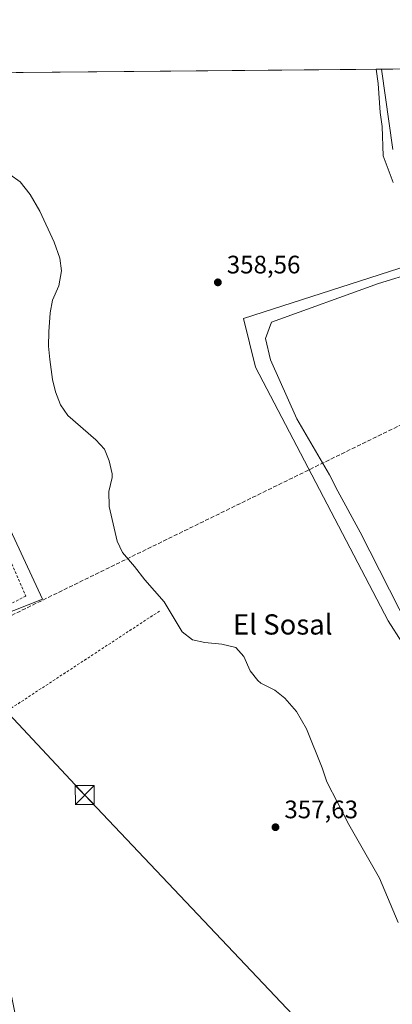
# Model space of a CAD drawing. Units: metres. Extents: x 563377 to 566826, y 4698648 to 4700993.
# Drawn here: x 564546 to 564693, y 4700603 to 4700993 of the extents above; entities that cross this region are included whole.
import ezdxf
from ezdxf.enums import TextEntityAlignment as Align

# ---------------------------------------------------------------- set-up
doc = ezdxf.new("R2010")
doc.units = ezdxf.units.M
doc.header["$MEASUREMENT"] = 0
doc.linetypes.add('DGN Style 2', pattern=[1.648017, 0.98881, -0.659207])
doc.linetypes.add('DGN Style 3', pattern=[2.307223, 1.648017, -0.659207])
for name, color, linetype, lineweight in [('Alambrada', 7, 'DGN Style 2', 0), ('Comarca CxS', 21, 'Continuous', 0), ('Comunidad Autónoma CxS', 142, 'Continuous', 0), ('Conducción de hidrocarburos lineal', 6, 'DGN Style 3', 0), ('Corriente natural lineal', 142, 'Continuous', 13), ('Cultivos herbáceos CxS', 92, 'Continuous', 0), ('Espacio natural protegido', 121, 'Continuous', 13), ('Espacio natural protegido CxS', 121, 'Continuous', 0), ('Huerta CxS', 92, 'Continuous', 0), ('Instalación sanitaria CxS', 9, 'Continuous', 0), ('Municipio CxS', 4, 'Continuous', 0), ('Pastizal CxS', 92, 'Continuous', 0), ('Provincia CxS', 1, 'Continuous', 0), ('Punto de cota en terreno', 7, 'Continuous', 0), ('Rótulo de punto de cota en terreno', 7, 'Continuous', 0), ('Tendido', 6, 'Continuous', 0), ('Texto cartográfico', 7, 'Continuous', 0), ('Torre de tendido puntual', 7, 'Continuous', 0)]:
    doc.layers.add(name, color=color, linetype=linetype, lineweight=lineweight)
doc.styles.add('Style-Arial', font='txt')

# ---------------------------------------------------------------- blocks, each defined once
blk = doc.blocks.new('*U8')
at = {"layer": 'Pastizal CxS', "color": 92, "linetype": 'Continuous', "lineweight": 0}
for points in [[(564459.0657, 4700970.9003, 361.0145), (564693.3351, 4700973.0707, 359.8661)], [(564711.3597, 4700899.2039, 359.4814), (564634.2191, 4700874.4299, 358.5342), (564639.0407, 4700855.1409, 358.4678), (564659.8649, 4700815.3289, 358.359), (564691.5277, 4700754.7961, 358.0856), (564729.4409, 4700695.6489, 357.4527)]]:
    blk.add_polyline3d(points, dxfattribs=at)
blk = doc.blocks.new('5PATER')
at = {"layer": 'Huerta CxS', "linetype": 'Continuous', "lineweight": 0}
h = blk.add_hatch(color=51, dxfattribs=at)
edge = h.paths.add_edge_path()
edge.add_ellipse((0, 0), major_axis=(-0.11, -0.111), ratio=0.999422, start_angle=0, end_angle=360)
blk = doc.blocks.new('5TTEND')
at = {"layer": 'Instalación sanitaria CxS', "color": 7, "linetype": 'Continuous', "lineweight": 0}
for p, q in [((-0.375, 0.3754), (0.375, -0.3746)), ((0.372, 0.3784), (-0.372, -0.3776))]:
    blk.add_line(p, q, dxfattribs=at)
at = {"layer": 'Instalación sanitaria CxS', "color": 7, "linetype": 'Continuous', "lineweight": 0, "flags": 128}
blk.add_lwpolyline([(-0.375, -0.3746), (0.375, -0.3746), (0.375, 0.3754), (-0.375, 0.3754), (-0.372, -0.3776)], dxfattribs=at)

msp = doc.modelspace()

# ---------------------------------------------------------------- linework, layer by layer
at = {"layer": 'Alambrada', "color": 7, "linetype": 'DGN Style 2', "lineweight": 0}
for points in [[(564510.31, 4700851.65, 360.82), (564514.52, 4700844.02, 360.73), (564518.52, 4700836.28, 360.88), (564522.3, 4700828.44, 361.18), (564525.87, 4700820.49, 361.39), (564529.22, 4700812.45, 361.44), (564532.35, 4700804.32, 361.04), (564535.25, 4700796.11, 360.86), (564537.93, 4700787.82, 360.7), (564548.04, 4700764.55, 358.51), (564485.37, 4700732.07, 360.21), (564490.23, 4700719.25, 360.55), (564477.68, 4700713.18, 362.99)], [(564601, 4700758.6, 358.72), (564542.04, 4700720.01, 358.08)]]:
    msp.add_polyline3d(points, dxfattribs=at)
at = {"layer": 'Comarca CxS', "color": 21, "linetype": 'Continuous', "lineweight": 0, "flags": 128}
msp.add_lwpolyline([(566825.59, 4698679.45), (563398.45, 4698647.72), (563377.48, 4700960.88), (564459.63, 4700970.91), (564688.91, 4700973.03), (566803.48, 4700992.62)], close=True, dxfattribs=at)
at = {"layer": 'Comunidad Autónoma CxS', "color": 142, "linetype": 'Continuous', "lineweight": 0, "flags": 128}
msp.add_lwpolyline([(566825.59, 4698679.45), (563398.45, 4698647.72), (563377.48, 4700960.88), (564459.63, 4700970.91), (564688.91, 4700973.03), (566803.48, 4700992.62)], close=True, dxfattribs=at)
at = {"layer": 'Conducción de hidrocarburos lineal', "color": 6, "linetype": 'DGN Style 3', "lineweight": 0}
msp.add_polyline3d([(564346.63, 4700676.45, 368.62), (564365.25, 4700671.48, 368.36), (564436.75, 4700705.13, 366.14), (564453.95, 4700713.67, 365.48), (564527.9, 4700749.79, 358.64), (564761.13, 4700863.87, 367.26)], dxfattribs=at)
at = {"layer": 'Corriente natural lineal', "color": 142, "linetype": 'Continuous', "lineweight": 13}
for points in [[(564686.81, 4700973.01, 359.83), (564687.6, 4700967.33, 359.86), (564688.32, 4700955.89, 359.67), (564689.16, 4700950.29, 359.45), (564689.52, 4700938.69, 359.33), (564693.44, 4700928.21, 359.4)], [(564541.72, 4700931.33, 359.39), (564545.84, 4700928.48, 359.32), (564549.76, 4700923.45, 359.4), (564553.66, 4700916.84, 359.41), (564559.36, 4700904.53, 359.39), (564561.48, 4700898.21, 359.25), (564562.18, 4700893.24, 359.22), (564561.19, 4700887.31, 359.19), (564558.68, 4700881.57, 359.28), (564557.67, 4700876.67, 359.17), (564557.14, 4700869.14, 359.09), (564557.06, 4700863.45, 359.07), (564557.55, 4700858.12, 358.88), (564558.64, 4700850.21, 359.18), (564559.85, 4700845.36, 359.17), (564561.81, 4700840.19, 359.14), (564564.67, 4700835.99, 359.08), (564575.76, 4700826.37, 359.04), (564579.28, 4700822.69, 358.99), (564581.11, 4700818.04, 358.87), (564582.2, 4700812.96, 358.76), (564582.28, 4700811.41, 358.78), (564581, 4700805.97, 358.99), (564581.08, 4700799.97, 358.96), (564584.28, 4700786.29, 357.8), (564586.39, 4700781.76, 358.01), (564591.12, 4700776.29, 358.1), (564595.16, 4700770.93, 357.99), (564602.88, 4700762.2, 358.69), (564609.92, 4700750.45, 358.2), (564614.04, 4700747.17, 358.12), (564618.93, 4700746.12, 358.39), (564625.68, 4700745.49, 358.24), (564631.16, 4700744.21, 357.95), (564634.32, 4700740.69, 357.94), (564636.84, 4700735.01, 358.09), (564639.95, 4700731.09, 358.18), (564641.08, 4700730.13, 358.18), (564646.64, 4700727.25, 358.36), (564650.56, 4700724.16, 358.39), (564655.19, 4700718.81, 358.32), (564659.16, 4700711.97, 358.3), (564665.36, 4700696.61, 358.13), (564667.28, 4700691.09, 358.17), (564675.96, 4700674.16, 358.14), (564688.04, 4700652.93, 358.12), (564695.43, 4700635.33, 357.97)]]:
    msp.add_polyline3d(points, dxfattribs=at)
at = {"layer": 'Cultivos herbáceos CxS', "color": 92, "linetype": 'Continuous', "lineweight": 0}
for points in [[(564729.44, 4700695.65, 357.45), (564691.53, 4700754.8, 358.09), (564659.86, 4700815.33, 358.36), (564639.04, 4700855.14, 358.47), (564634.22, 4700874.43, 358.53), (564711.36, 4700899.2, 359.48)], [(564711.36, 4700899.2, 359.48), (564634.22, 4700874.43, 358.53), (564639.04, 4700855.14, 358.47), (564659.86, 4700815.33, 358.36), (564691.53, 4700754.8, 358.09), (564729.44, 4700695.65, 357.45), (564730.12, 4700694.59, 357.45), (564753.28, 4700637.47, 357), (564799.59, 4700600.42, 356.91), (564818.11, 4700594.24, 356.74), (564839.73, 4700584.98, 356.61), (564850.53, 4700572.63, 356.55), (564856.71, 4700547.93, 356.45), (564870.6, 4700529.4, 356.29), (564926.18, 4700483.09, 355.9), (564987.93, 4700433.69, 355.44), (565043.5, 4700381.2, 354.88), (565131.5, 4700336.43, 354.41), (565191.7, 4700310.19, 354.43), (565221.04, 4700300.92, 353.35), (565221.04, 4700288.57, 352.84), (565220.41, 4700288.05, 352.72)]]:
    msp.add_polyline3d(points, dxfattribs=at)
at = {"layer": 'Espacio natural protegido', "color": 121, "linetype": 'Continuous', "lineweight": 13, "flags": 128}
for points in [[(564693.32, 4700941.19), (564688.91, 4700973.03)], [(564459.63, 4700970.91), (564463.07, 4700962.53), (564511.67, 4700855.74), (564513.59, 4700851.52), (564514.78, 4700848.89), (564554.69, 4700763.28), (564486.39, 4700736.34), (564487.92, 4700733.14), (564503.18, 4700701.34), (564506.14, 4700687.65), (564506.27, 4700676.85), (564512.07, 4700659.76), (564524.04, 4700637.4), (564533.38, 4700622.01), (564542.06, 4700608.13), (564544.22, 4700597.23)], [(564699.75, 4700752.01), (564680.41, 4700789.89), (564671.55, 4700806), (564668.32, 4700812.45), (564655.43, 4700834.62), (564644.96, 4700857.99), (564642.94, 4700866.45), (564645.36, 4700872.9), (564687.66, 4700888.21), (564702.4, 4700892.69)]]:
    msp.add_lwpolyline(points, dxfattribs=at)
at = {"layer": 'Espacio natural protegido CxS', "color": 121, "linetype": 'Continuous', "lineweight": 0, "flags": 128}
for points in [[(564544.22, 4700597.23), (564542.06, 4700608.13), (564533.38, 4700622.01), (564524.04, 4700637.4), (564512.07, 4700659.76), (564506.27, 4700676.85), (564506.14, 4700687.65), (564503.18, 4700701.34), (564487.92, 4700733.14), (564486.39, 4700736.34), (564554.69, 4700763.28), (564514.78, 4700848.89), (564513.59, 4700851.52), (564511.67, 4700855.74), (564463.07, 4700962.53), (564459.63, 4700970.91), (564688.91, 4700973.03), (564693.32, 4700941.19)], [(564702.4, 4700892.69), (564687.66, 4700888.21), (564645.36, 4700872.9), (564642.94, 4700866.45), (564644.96, 4700857.99), (564655.43, 4700834.62), (564668.32, 4700812.45), (564671.55, 4700806), (564680.41, 4700789.89), (564699.75, 4700752.01)]]:
    msp.add_lwpolyline(points, dxfattribs=at)
at = {"layer": 'Municipio CxS', "color": 4, "linetype": 'Continuous', "lineweight": 0, "flags": 128}
msp.add_lwpolyline([(566825.59, 4698679.45), (563398.45, 4698647.72), (563377.48, 4700960.88), (564459.63, 4700970.91), (564688.91, 4700973.03), (566803.48, 4700992.62)], close=True, dxfattribs=at)
at = {"layer": 'Pastizal CxS', "color": 92, "linetype": 'Continuous', "lineweight": 0, "extrusion": (0.000278053, 2.576e-06, 1), "elevation": 528.95, "flags": 128}
msp.add_lwpolyline([(564472.72, 4700971.03), (564686.69, 4700973.01)], dxfattribs=at)
at = {"layer": 'Pastizal CxS', "color": 92, "linetype": 'Continuous', "lineweight": 0, "extrusion": (-0.005364, -4.96494e-05, 0.999986), "elevation": -2902.29, "flags": 128}
msp.add_lwpolyline([(564680.62, 4700972.87), (564687.14, 4700972.93)], dxfattribs=at)
at = {"layer": 'Pastizal CxS', "color": 92, "linetype": 'Continuous', "lineweight": 0}
msp.add_polyline3d([(564711.36, 4700899.2, 359.48), (564634.22, 4700874.43, 358.53), (564639.04, 4700855.14, 358.47), (564659.86, 4700815.33, 358.36), (564691.53, 4700754.8, 358.09), (564729.44, 4700695.65, 357.45), (564730.12, 4700694.59, 357.45), (564753.28, 4700637.47, 357), (564799.59, 4700600.42, 356.91), (564818.11, 4700594.24, 356.74), (564839.73, 4700584.98, 356.61), (564850.53, 4700572.63, 356.55), (564856.71, 4700547.93, 356.45), (564870.6, 4700529.4, 356.29), (564926.18, 4700483.09, 355.9), (564987.93, 4700433.69, 355.44), (565043.5, 4700381.2, 354.88), (565131.5, 4700336.43, 354.41), (565191.7, 4700310.19, 354.43), (565221.04, 4700300.92, 353.35), (565221.04, 4700288.57, 352.84), (565220.41, 4700288.05, 352.72)], dxfattribs=at)
at = {"layer": 'Provincia CxS', "color": 1, "linetype": 'Continuous', "lineweight": 0, "flags": 128}
msp.add_lwpolyline([(566825.59, 4698679.45), (563398.45, 4698647.72), (563377.48, 4700960.88), (564459.63, 4700970.91), (564688.91, 4700973.03), (566803.48, 4700992.62)], close=True, dxfattribs=at)
at = {"layer": 'Tendido', "color": 6, "linetype": 'Continuous', "lineweight": 0}
msp.add_polyline3d([(564435.93, 4700830.64, 367.19), (564571.4, 4700685.78, 358.31), (564710.25, 4700539.25, 358.13), (564756.93, 4700489.72, 359.54)], dxfattribs=at)

# ---------------------------------------------------------------- block references
at = {"layer": 'Pastizal CxS', "color": 92, "linetype": 'Continuous', "lineweight": 0}
msp.add_blockref('*U8', (0, 0), dxfattribs=at)
at = {"layer": 'Punto de cota en terreno', "color": 7, "linetype": 'Continuous', "lineweight": 0, "xscale": 10, "yscale": 10, "zscale": 10}
for p in [(564624.1, 4700888.68, 358.56), (564646.91, 4700673.08, 357.63)]:
    msp.add_blockref('5PATER', p, dxfattribs=at)
at = {"layer": 'Torre de tendido puntual', "color": 7, "linetype": 'Continuous', "lineweight": 0, "xscale": 10, "yscale": 10, "zscale": 10}
msp.add_blockref('5TTEND', (564571.4, 4700685.78, 358.31), dxfattribs=at)

# ---------------------------------------------------------------- texts
at = {"layer": 'Rótulo de punto de cota en terreno', "color": 7, "linetype": 'Continuous', "lineweight": 0, "style": 'Style-Arial'}
for s, p in [('358,56', (564627.63, 4700892.21)), ('357,63', (564650.44, 4700676.61))]:
    msp.add_text(s, height=7, dxfattribs=at).set_placement(p)
at = {"layer": 'Texto cartográfico', "color": 7, "linetype": 'Continuous', "lineweight": 0, "style": 'Style-Arial'}
msp.add_text('El Sosal', height=8, dxfattribs=at).set_placement((564649.8, 4700753.31), align=Align.MIDDLE_CENTER)

doc.saveas('drawing.dxf')
